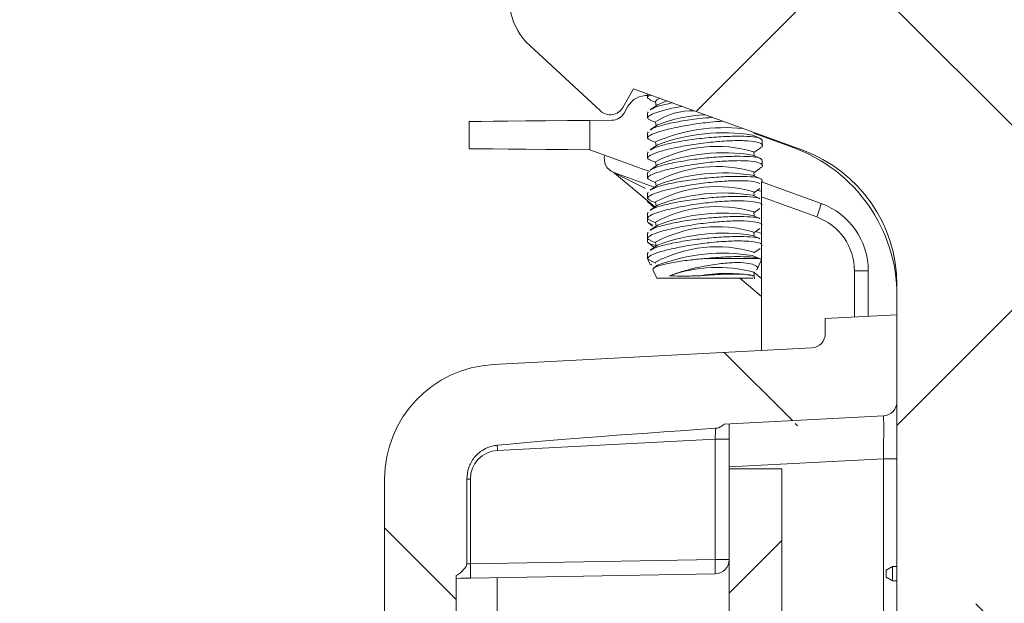
# Paper-space layout 'Sheet4' of a CAD drawing. Units: millimetres. Extents: x 11 to 430, y 2 to 275.
# Drawn here: x 287 to 295, y 109 to 114 of the extents above; entities that cross this region are included whole.
import ezdxf

# ---------------------------------------------------------------- set-up
doc = ezdxf.new("R2010")
doc.units = ezdxf.units.MM
doc.layers.add('DIMENSIONS-ANNOTATIONS', color=7, linetype='Continuous', lineweight=15)
doc.styles.add('SLDTEXTSTYLE0', font='TXT', dxfattribs={"width": 0.75})
doc.dimstyles.new('SLDDIMSTYLE6', dxfattribs={"dimtxt": 3, "dimasz": 4, "dimexe": 0, "dimexo": 0.0625, "dimgap": 0.75, "dimtad": 0, "dimtih": 1, "dimtoh": 1, "dimdec": 0, "dimlfac": 4, "dimrnd": 1e-09, "dimzin": 12, "dimdsep": 46, "dimtxsty": 'SLDTEXTSTYLE0', "dimsah": 1, "dimcen": 0.09, "dimadec": 0, "dimazin": 3, "dimtfac": 1, "dimtdec": 0, "dimtmove": 0, "dimatfit": 0, "dimfxl": 1, "dimfrac": 2, "dimtolj": 1, "dimtzin": 12, "dimarcsym": 0})
doc.dimstyles.new('SLDDIMSTYLE8', dxfattribs={"dimtxt": 3, "dimasz": 4, "dimexe": 0, "dimexo": 0.0625, "dimgap": 0.75, "dimtad": 0, "dimtih": 1, "dimtoh": 1, "dimdec": 0, "dimlfac": 4, "dimrnd": 1e-09, "dimzin": 12, "dimdsep": 46, "dimtxsty": 'SLDTEXTSTYLE0', "dimsah": 1, "dimcen": 0.09, "dimadec": 0, "dimazin": 3, "dimtfac": 1, "dimtdec": 0, "dimtmove": 0, "dimatfit": 0, "dimfxl": 1, "dimfrac": 2, "dimtolj": 1, "dimtzin": 12, "dimarcsym": 0})

# ---------------------------------------------------------------- blocks, each defined once
blk = doc.blocks.new('SW_SYMBOL_MOD_CL')
at = {"layer": 'DIMENSIONS-ANNOTATIONS', "color": 0, "char_height": 782.874617737, "attachment_point": 5, "style": 'SLDTEXTSTYLE0'}
for s, insert in [('C', (400, 600)), ('L', (600, 300))]:
    blk.add_mtext(s, dxfattribs=dict(at, insert=insert))
blk = doc.blocks.new('_D_46')
at = {"layer": 'DIMENSIONS-ANNOTATIONS'}
for p, q in [((269.5266931557, 112.4320498973), (269.5266931557, 83.1659910958)), ((307.5970431557, 112.4320498973), (307.5970431557, 83.1659910958)), ((269.5266931557, 85.1659910958), (261.5266931557, 85.1659910958)), ((307.5970431557, 85.1659910958), (315.5970431557, 85.1659910958))]:
    blk.add_line(p, q, dxfattribs=at)
for points in [[(269.5266931557, 85.1659910958), (265.5266931557, 85.9159910958), (265.5266931557, 84.4159910958)], [(307.5970431557, 85.1659910958), (311.5970431557, 84.4159910958), (311.5970431557, 85.9159910958)]]:
    blk.add_solid(points, dxfattribs=at)
at = {"layer": 'DIMENSIONS-ANNOTATIONS', "xscale": 0.0038320312, "yscale": 0.0038320312, "zscale": 0.0038320312}
for p in [(272.9567649312, 80.796590073), (281.622285629, 80.796590073)]:
    blk.add_blockref('SW_SYMBOL_MOD_CL', p, dxfattribs=at)
at = {"layer": 'DIMENSIONS-ANNOTATIONS', "char_height": 3, "attachment_point": 1, "style": 'SLDTEXTSTYLE0'}
for s, insert in [('152 [6"]', (281.5514510967, 89.05611102040001, 0.025)), ('OF GRID', (287.8669735066, 84.2936109616, 0.025)), ('-', (279.2014523431, 84.2936109616, 0.025))]:
    blk.add_mtext(s, dxfattribs=dict(at, insert=insert))
blk = doc.blocks.new('_D_48')
at = {"layer": 'DIMENSIONS-ANNOTATIONS'}
for p, q in [((261.1534477088, 114.0336498973), (261.1534477088, 122.0336498973)), ((268.1282931557, 114.0336498973), (259.1534477088, 114.0336498973)), ((258.6646454052, 104.5769039076), (258.0552703927, 104.5769039076)), ((258.0552703927, 104.5769039076), (258.0552703927, 99.81440384870001)), ((263.6422495467, 104.5769039076), (264.2516245593, 104.5769039076)), ((264.2516245593, 104.5769039076), (264.2516245593, 99.81440384870001)), ((258.0552703927, 99.81440384870001), (258.6646454052, 99.81440384870001)), ((264.2516245593, 99.81440384870001), (263.6422495467, 99.81440384870001)), ((294.5407931529, 95.1659910958), (259.1534477088, 95.1659910958)), ((261.1534477088, 95.1659910958), (261.1534477088, 87.1659910958))]:
    blk.add_line(p, q, dxfattribs=at)
for points in [[(261.1534477088, 114.0336498973), (261.9034477088, 118.0336498973), (260.4034477088, 118.0336498973)], [(261.1534477088, 95.1659910958), (260.4034477088, 91.1659910958), (261.9034477088, 91.1659910958)]]:
    blk.add_solid(points, dxfattribs=at)
at = {"layer": 'DIMENSIONS-ANNOTATIONS', "char_height": 3, "attachment_point": 1, "style": 'SLDTEXTSTYLE0'}
for s, insert in [('75', (257.7180309796, 109.0534821977, 18.5981087279)), ('3"', (259.4263641273, 103.6816071845, 18.5981087279))]:
    blk.add_mtext(s, dxfattribs=dict(at, insert=insert))

psp = doc.layouts.new('Sheet4')

# ---------------------------------------------------------------- hatches: boundary and pattern name
at = {"linetype": 'Continuous', "lineweight": 0}
h = psp.add_hatch(dxfattribs=at)
h.set_pattern_fill('ANSI38', style=0)
h.set_pattern_definition([(45, (0, 0), (-2.245064030267288, 2.245064030267288), []), (135, (0, 0), (-6.735192090801863, 2.245064030267289), [7.9375, -4.7625])])
edge = h.paths.add_edge_path(flags=0)
edge.add_line((298.5601385874857, 95.93746235977244), (298.1118149040962, 96.14651912666916))
edge.add_arc((296.0407931529209, 116.4159910957699), 20.375, 272.33260665437143, 275.83391855442085, ccw=False)
edge.add_spline(control_points=[(296.8700642311123, 96.05787393138368), (296.9175445139886, 96.1766442884307), (296.8884837155872, 96.35652923810332), (296.7143765724504, 96.42612056574434), (296.5693302281368, 96.3158269432997), (296.5229360100636, 96.19975551457858)], knot_values=[0, 0, 0, 0, 0, 0, 1, 1, 1, 1, 1, 1], weights=[1, 0.5999999999992209, 0.3999999999988313, 0.3999999999988313, 0.5999999999992209, 1], degree=5, periodic=0)
edge.add_arc((296.2907931529209, 96.29254395071042), 0.2499999999999988, 81.78678935529558, 338.213210701721, ccw=False)
edge.add_spline(control_points=[(296.3265074383895, 96.53997978040304), (296.4502253539561, 96.52212263823576), (296.6182656060552, 96.59258964754879), (296.6450513181724, 96.77816652203856), (296.5037967778862, 96.89327638510677), (296.3800788620755, 96.91113352558278)], knot_values=[0, 0, 0, 0, 0, 0, 1, 1, 1, 1, 1, 1], weights=[1, 0.5999999972730632, 0.3999999959095949, 0.3999999959095949, 0.5999999972730632, 1], degree=5, periodic=0)
edge.add_arc((296.2907931529209, 96.29254395071042), 0.624999999999999, 81.7867897735188, 113.5781784782024)
edge.add_line((296.0407931529209, 96.8653659125799), (296.0407931529209, 112.7070527355525))
edge.add_arc((296.290793152921, 113.279874697422), 0.6250000000000001, 246.4218215217942, 263.213210486314)
edge.add_spline(control_points=[(296.2169337649408, 112.6592542088726), (296.3410578628695, 112.6444823305332), (296.5072918944966, 112.7191105562524), (296.5294497114255, 112.905296703713), (296.3853734966102, 113.0168546243914), (296.2612493985829, 113.0316265019006)], knot_values=[0, 0, 0, 0, 0, 0, 1, 1, 1, 1, 1, 1], weights=[1, 0.5999999987962965, 0.3999999982002259, 0.3999999982002259, 0.5999999987962965, 1], degree=5, periodic=0)
edge.add_arc((296.290793152921, 113.279874697422), 0.2500000000000003, 6.786789353879783, 263.2132106758768, ccw=False)
edge.add_spline(control_points=[(296.5390413484279, 113.3094184518813), (296.5538132263864, 113.18529435358), (296.665371148126, 113.0412181383483), (296.8515572963439, 113.0633759566291), (296.9261855207668, 113.2296099899109), (296.9114136411602, 113.3537340880081)], knot_values=[0, 0, 0, 0, 0, 0, 1, 1, 1, 1, 1, 1], weights=[1, 0.5999999973890267, 0.3999999960821616, 0.3999999960821616, 0.5999999973890267, 1], degree=5, periodic=0)
edge.add_arc((296.290793152921, 113.279874697422), 0.6250000000000001, 6.786789761747992, 19.42850895048785)
edge.add_arc((298.132934789624, 134.7008110492794), 21.25, 266.6203374145845, 268.9050318644826)
edge.add_line((297.7268550265856, 113.4546914217791), (298.5601385874858, 113.8432579276415))
edge.add_arc((298.6657931529209, 113.6166809808824), 0.2500000000000001, -9.094947017729282e-13, 114.999999999994, ccw=False)
edge.add_line((298.9157931529209, 113.6166809808824), (298.9157931529209, 113.4652363506041))
edge.add_arc((298.132934789624, 134.7008110492794), 21.25, 272.111276826718, 275.3356541639885)
edge.add_arc((300.0682931529209, 113.9784910957699), 0.4375000000000016, 275.3356541639868, 450.0000000000009)
edge.add_line((300.0682931529209, 114.4159910957699), (296.0820590302862, 114.4159910957699))
edge.add_line((296.0820590302862, 114.4159910957699), (295.5407931529209, 114.7284910957699))
edge.add_line((295.5407931529209, 114.7284910957699), (291.718318332078, 114.7284910957699))
edge.add_arc((291.718318332078, 114.1684454587911), 0.5600456369788164, 90, 227.2872339270728)
edge.add_line((291.3384262718069, 113.7569443797622), (291.9560027280011, 113.1868064037641))
edge.add_arc((292.0407931529209, 113.2786518382828), 0.1249999999999996, 227.2872339270621, 329.9999999999905)
edge.add_line((292.1490463283939, 113.2161518382828), (292.2442425732582, 113.3810365710775))
edge.add_line((292.2442425732582, 113.3810365710775), (293.718318332078, 112.8445168718137))
edge.add_arc((293.2907931529209, 111.6699010958318), 1.249999999999761, -2.4272139853565022e-11, 69.99999999999062, ccw=False)
edge.add_line((294.5407931529207, 111.6699010958313), (294.5407931529209, 98.60349109576984))
edge.add_arc((294.4157931529209, 98.60349109576988), 0.125, 270, 359.99999999999346, ccw=False)
edge.add_line((294.4157931529209, 98.47849109576988), (293.9157931529209, 98.47849109576988))
edge.add_arc((293.9157931529209, 98.60349109576988), 0.125, 180, 270, ccw=False)
edge.add_line((293.7907931529209, 98.60349109576988), (293.7907931529209, 99.35349109576988))
edge.add_arc((293.6657931529209, 99.35349109576988), 0.125, 0, 90)
edge.add_line((293.6657931529209, 99.47849109576988), (293.1657931529209, 99.47849109576988))
edge.add_arc((293.1657931529209, 99.35349109576988), 0.125, 90, 180)
edge.add_line((293.0407931529209, 99.35349109576988), (293.0407931529209, 97.92032284276459))
edge.add_arc((293.2907931529209, 97.92032284276459), 0.25, 180, 254.999999999993)
edge.add_line((293.2260883916452, 97.67884138619236), (294.2962401206946, 97.39209509461479))
edge.add_arc((294.2315353594188, 97.1506136380425), 0.25, -19.823423829019475, 74.99999999999221, ccw=False)
edge.add_arc((293.2907931529209, 97.48973618361146), 1.249999999999995, 261.7327337572465, 340.1765761709776, ccw=False)
edge.add_arc((296.0407931529209, 116.4159910957699), 20.375, 186.0470980236202, 261.7327337572474, ccw=False)
edge.add_spline(control_points=[(275.7791670827002, 114.2695675610138), (275.7585198323336, 114.4644717159705), (275.9413764835957, 114.5350222911039), (276.0569900851509, 114.3767584806401)], knot_values=[0, 0, 0, 0, 1, 1, 1, 1], weights=[1, 0.5064495430855422, 0.5064495430855422, 1], degree=3, periodic=0)
edge.add_arc((276.5616713890719, 114.745434193798), 0.6250000000000014, 216.1485740637158, 319.3170812362034)
edge.add_spline(control_points=[(277.0356268319258, 114.3380139706999), (277.1171108765453, 114.4328050592707), (277.1478726158918, 114.6124069534489), (277.0056859830357, 114.7346330203783), (276.832737610833, 114.6772571931295), (276.7512535662135, 114.5824661045588)], knot_values=[0, 0, 0, 0, 0, 0, 1, 1, 1, 1, 1, 1], weights=[1, 0.5999999999999782, 0.3999999999999673, 0.3999999999999673, 0.5999999999999782, 1], degree=5, periodic=0)
edge.add_arc((276.5616713890719, 114.745434193798), 0.2500000000000057, 50.486464051767825, 319.3170812362124, ccw=False)
edge.add_spline(control_points=[(276.7207365131756, 114.9383027663905), (276.8171707995797, 114.8587702043297), (276.9973630791363, 114.8316802165317), (277.116661922175, 114.9763316463422), (277.0557684854702, 115.1480730637414), (276.9593341989168, 115.227605625621)], knot_values=[0, 0, 0, 0, 0, 0, 1, 1, 1, 1, 1, 1], weights=[1, 0.5999999996243431, 0.3999999994277097, 0.3999999994277097, 0.5999999996243431, 1], degree=5, periodic=0)
edge.add_arc((276.5616713890719, 114.745434193798), 0.6250000000000031, 50.48646410154312, 153.6549712170368)
edge.add_spline(control_points=[(276.0015851742779, 115.0227939457406), (275.9146074896928, 114.8471556213242), (275.7224083474314, 114.8855408837378), (275.7095676712835, 115.0811145416199)], knot_values=[0, 0, 0, 0, 1, 1, 1, 1], weights=[1, 0.5064495431730516, 0.5064495431730516, 1], degree=3, periodic=0)
edge.add_arc((296.0407931529209, 116.4159910957699), 20.375, 182.2045045050779, 183.7564472545988, ccw=False)
edge.add_arc((275.2436965813107, 115.615409781275), 0.4375000000000003, 2.204504505077075, 182.2045045050779)
edge.add_arc((296.0407931529209, 116.4159910957699), 21.25, 182.2045045050787, 280.2645656003725)
edge.add_arc((299.8496834961566, 95.38308879120883), 0.125, 25.391889920929316, 100.26456560037082, ccw=False)
edge.add_arc((300.3013814954289, 95.59749242329865), 0.3749999999999994, 205.3918899209175, 382.5000000000033)
edge.add_line((300.6478363201206, 95.74099871043556), (300.4724904483945, 96.1643210920629))
edge.add_arc((300.0682931529208, 95.9968970904032), 0.4375000000000026, 22.49999999999783, 101.1579002591877)
edge.add_arc((296.0407931529209, 116.4159910957699), 20.375, 278.11175203883664, 281.1579002591896, ccw=False)
edge.add_line((298.9157931529209, 96.24484834182552), (298.9157931529209, 96.16403930653156))
edge.add_arc((298.6657931529209, 96.16403930653156), 0.250000000000001, 245.0000000000038, 360, ccw=False)
h = psp.add_hatch(dxfattribs=at)
h.set_pattern_fill('ANSI37', style=0)
h.set_pattern_definition([(45, (0, 0), (-2.245064030267288, 2.245064030267288), []), (135, (0, 0), (-2.245064030267288, -2.245064030267288), [])])
edge = h.paths.add_edge_path(flags=0)
edge.add_line((293.9157931529209, 99.38017589251966), (293.9157931529209, 98.498796463359))
edge.add_line((293.9157931529209, 98.498796463359), (294.3032426473836, 98.4784910957699))
edge.add_line((294.3032426473836, 98.4784910957699), (294.5407931529209, 98.71604160130713))
edge.add_line((294.5407931529209, 98.71604160130713), (294.5407931529209, 99.97327874671646))
edge.add_arc((294.4157931529209, 99.97327874671646), 0.125, 0, 86.99999999999457)
edge.add_line((294.4223351474512, 100.0981074385608), (291.0524671693298, 100.2747147357712))
edge.add_arc((291.0720931529209, 100.6492008113041), 0.375, 180.0000000000022, 266.9999999999944, ccw=False)
edge.add_line((290.6970931529208, 100.6492008113041), (290.6970931529208, 109.1371404762647))
edge.add_spline(control_points=[(290.6970931529209, 109.1371404762645), (290.7038442446081, 109.140974597765), (290.7104147217519, 109.145141933396), (290.7167813652601, 109.149585307912), (290.7384317855403, 109.1646954559215), (290.7586096207945, 109.182795791142), (290.7743276719478, 109.2040089978566), (290.7790035034282, 109.2103195371713), (290.7833401228741, 109.2170643112499), (290.7861100055953, 109.2244137368182), (290.7877460857311, 109.228754804795), (290.7887826961215, 109.2334329774702), (290.7887826961215, 109.2380721184886)], knot_values=[0.0003888257260205, 0.0003888257260205, 0.0003888257260205, 0.0003888257260205, 0.0004825491873724, 0.0004825491873724, 0.0004825491873724, 0.0008025080332882, 0.0008025080332882, 0.0008025080332882, 0.0008968389437957, 0.0008968389437957, 0.0008968389437957, 0.0009525938139189, 0.0009525938139189, 0.0009525938139189, 0.0009525938139189], weights=[1, 1, 1, 1, 1, 1, 1, 1, 1, 1, 1, 1, 1], degree=3, periodic=0)
edge.add_line((290.7887826961215, 109.2380721184886), (290.7887826961215, 109.9776716389927))
edge.add_spline(control_points=[(290.7887826961215, 109.9776716389927), (290.7887826961215, 110.0112388974675), (290.7945688836039, 110.0452730427345), (290.8056931065543, 110.0769434154077), (290.8168064888181, 110.1085829249291), (290.8335663456584, 110.1387442034927), (290.8546116200407, 110.1648528659302), (290.875463080709, 110.1907210840408), (290.9011066715627, 110.213330646923), (290.9294032217906, 110.2307448183193), (290.9574307684979, 110.2479934404391), (290.988837844537, 110.260624593031), (291.021004693587, 110.2675781648941), (291.0320809059152, 110.2699725317864), (291.0433152027417, 110.2717256646471), (291.0545942659493, 110.2728202903874)], knot_values=[0, 0, 0, 0, 0.0004028071016965, 0.0004028071016965, 0.0004028071016965, 0.0008052865489912, 0.0008052865489912, 0.0008052865489912, 0.0012040258572298, 0.0012040258572298, 0.0012040258572298, 0.0015988942234375, 0.0015988942234375, 0.0015988942234375, 0.0017331413348387, 0.0017331413348387, 0.0017331413348387, 0.0017331413348387], weights=[1, 1, 1, 1, 1, 1, 1, 1, 1, 1, 1, 1, 1, 1, 1, 1], degree=3, periodic=0)
edge.add_ellipse((297.724383704447, 110.5766465004432), major_axis=(-7.16233307462737, -0.3753619709266184), ratio=0.0174284957909216, start_angle=311.65198621455846, end_angle=338.57519375996134, ccw=False)
edge.add_spline(control_points=[(292.9593771987117, 110.4204506903067), (292.9643962757737, 110.4207918120797), (292.969402078693, 110.4215419931709), (292.9743059366342, 110.4226643460162), (292.9859836247687, 110.425337034879), (292.9972753113418, 110.4301896405141), (293.0075098890286, 110.4364158018912), (293.0165296680515, 110.4419029457189), (293.0249185496821, 110.4485377691973), (293.0324615338077, 110.4559248221609)], knot_values=[0, 0, 0, 0, 6.03678706013e-05, 6.03678706013e-05, 6.03678706013e-05, 0.0002057267683707, 0.0002057267683707, 0.0002057267683707, 0.0003342370664738, 0.0003342370664738, 0.0003342370664738, 0.0003342370664738], weights=[1, 1, 1, 1, 1, 1, 1, 1, 1, 1], degree=3, periodic=0)
edge.add_line((293.0324615338077, 110.4559248221609), (294.4223351474513, 110.5287650117361))
edge.add_arc((294.4157931529209, 110.6535937035804), 0.125, 273.0000000000063, 360.0000000000009)
edge.add_line((294.5407931529209, 110.6535937035804), (294.5407931529209, 111.4108308489897))
edge.add_line((294.5407931529209, 111.4108308489897), (293.9157931529209, 111.3780759869378))
edge.add_line((293.9157931529209, 111.3780759869378), (293.9157931529209, 111.2466965577772))
edge.add_arc((293.7907931529209, 111.2466965577772), 0.125, 273.00000000000546, 359.99999999999346, ccw=False)
edge.add_line((293.7973351474513, 111.1218678659329), (291.019757196678, 110.9763011737473))
edge.add_arc((291.072093152921, 109.9776716389928), 1, 93.0000000000024, 180.0000000000016)
edge.add_line((290.072093152921, 109.9776716389927), (290.0720931529209, 100.6492008113042))
edge.add_arc((291.0720931529209, 100.6492008113041), 1, 179.9999999999992, 266.9999999999985)
edge.add_line((291.0197571966779, 99.65057127654957), (293.7973351474513, 99.50500458436399))
edge.add_arc((293.7907931529209, 99.38017589251966), 0.125, -9.094947017729282e-13, 86.99999999999369, ccw=False)
h = psp.add_hatch(dxfattribs=at)
h.set_pattern_fill('ANSI31', style=0)
h.set_pattern_definition([(45, (0, 0), (-2.245064030267288, 2.245064030267288), [])])
h.paths.add_polyline_path([(293.0780431529208, 100.5659912607699), (293.5365131529209, 100.5659912607699), (293.5365131529209, 110.0659913107699), (293.0780431529209, 110.0659913107699)], flags=0)

# ---------------------------------------------------------------- linework, layer by layer
at = {"color": 7, "linetype": 'Continuous', "lineweight": 15}
for p, q in [((291.9560030928, 113.1868065068), (291.3384263298, 113.7569444919)), ((292.244242773, 113.3810366237), (292.1490462391, 113.2161520155)), ((292.244242773, 113.3810366237), (293.7183182581, 112.8445170553)), ((292.3657929419, 113.3367960074), (292.3657929419, 113.3010765271)), ((292.3874406038, 113.2822773152), (292.4364840506, 113.2613113814)), ((292.1948510116, 113.2276901708), (292.1609536639, 113.1689777331)), ((292.4516124545, 113.2415594266), (292.3881493403, 113.1973555976)), ((292.4357240914, 113.2687237778), (292.4393837234, 113.2330415504)), ((292.0537910318, 113.1064827287), (291.8624014488, 113.1048124017)), ((291.8624014488, 112.8484653973), (291.8624014488, 113.1048124017)), ((292.3657929419, 113.1715756574), (292.3657929419, 113.1260768244)), ((292.3718190646, 113.1715756574), (292.3686916834, 113.1799319492)), ((292.3874406038, 113.1072771469), (292.4364840506, 113.0863112131)), ((290.8093997171, 113.0956230418), (290.8093997171, 112.8576547572)), ((292.4516124545, 113.0665592582), (292.3881493403, 113.0223554292)), ((292.4357240914, 113.0937240751), (292.4393837234, 113.058041382)), ((292.3657929419, 112.996575489), (292.3657929419, 112.951076656)), ((292.3718190646, 112.996575489), (292.3686916834, 113.0049317808)), ((292.3874406038, 112.9322774441), (292.4364840506, 112.9113110447)), ((293.3456490642, 112.9491953844), (293.2813985167, 112.9766624154)), ((293.2922027899, 112.9990737618), (293.2927084981, 112.9994262674)), ((293.2928314327, 112.9929423997), (293.6360708332, 112.8680133925)), ((293.357260794, 112.9707927549), (293.3457082032, 112.9801357829)), ((293.3657931058, 112.8855539219), (293.3657931058, 112.9311575287)), ((292.2872703417, 112.6938258031), (291.8624014488, 112.8484653973)), ((292.4516124545, 112.8915590899), (292.3881493403, 112.8473552608)), ((292.4357240914, 112.9187239067), (292.4393837234, 112.8830416793)), ((293.2922027899, 112.8240735935), (293.345575024, 112.8612491967)), ((292.3657929419, 112.8215757863), (292.3657929419, 112.7760764876)), ((292.3718190646, 112.8215757863), (292.3686916834, 112.8299316124)), ((292.3874406038, 112.7572772758), (292.4364840506, 112.736311342)), ((293.3456490642, 112.774195216), (293.2813985167, 112.801662247)), ((293.2951019971, 112.795804228), (293.291442365, 112.8314864555)), ((293.3657931058, 112.7105537535), (293.3657931058, 112.756157826)), ((292.4516124545, 112.7165593871), (292.3881493403, 112.6723555581)), ((292.4357240914, 112.7437237383), (292.4393837234, 112.7080415109)), ((293.2922027899, 112.6490738907), (293.345575024, 112.6862490283)), ((292.424245075, 112.522497374), (292.0700286409, 112.6514212893)), ((292.4286092526, 112.3505365768), (292.0775965682, 112.645071532)), ((292.3657929419, 112.6465756179), (292.3657929419, 112.6010767849)), ((292.3718190646, 112.6465756179), (292.3686916834, 112.6549319097)), ((293.3456490642, 112.5991950476), (293.2813985167, 112.6266620786)), ((293.2951019971, 112.6208040596), (293.291442365, 112.6564862871)), ((292.3874406038, 112.5822771074), (292.4364840506, 112.5613111736)), ((292.4516124545, 112.5415592188), (292.3881493403, 112.4973553897)), ((292.4357240914, 112.5687240356), (292.4393837234, 112.5330413425)), ((293.2922027899, 112.4740737223), (293.345575024, 112.5112493256)), ((293.3604347414, 112.5692702563), (293.8797080783, 112.380270447)), ((293.3604347414, 112.437835961), (293.3604347414, 112.5692702563)), ((293.3657931058, 112.5673200668), (293.3657931058, 112.5811576576)), ((292.3657929419, 112.4715754495), (292.3657929419, 112.4260766165)), ((292.3718190646, 112.4715754495), (292.3686916834, 112.4799317413)), ((293.3456490642, 112.4241953449), (293.2813985167, 112.4516623759)), ((293.2951019971, 112.4458038913), (293.291442365, 112.4814865844)), ((293.3186216174, 112.4924752594), (293.3604347414, 112.4865008251)), ((293.3604347414, 112.437835961), (293.3604347414, 111.0989712843)), ((293.8413180305, 112.2628087842), (293.3604347414, 112.437835961)), ((292.3657929419, 112.4032457092), (292.3657929419, 112.3948139803)), ((292.3724905482, 112.3878071749), (292.4232168949, 112.3467810185)), ((292.3874406038, 112.4072774047), (292.4364840506, 112.3863110052)), ((292.4516124545, 112.366559516), (292.3881493403, 112.3223552213)), ((292.4357240914, 112.3937238672), (292.4393837234, 112.3580416398)), ((293.2922027899, 112.2990740196), (293.345575024, 112.3362491572)), ((292.3657929419, 112.2965757468), (292.3657929419, 112.2510764481)), ((292.3657929419, 112.2510764481), (292.3657929419, 112.2198138119)), ((292.3718190646, 112.2965757468), (292.3686916834, 112.304931573)), ((293.3456490642, 112.2491951765), (293.2813985167, 112.2766622075)), ((293.2951019971, 112.2708041885), (293.291442365, 112.306486416)), ((292.3724905482, 112.2128070065), (292.4091040982, 112.1831951396)), ((292.3874406038, 112.2322772363), (292.4364840506, 112.2113113025)), ((292.4516124545, 112.1915593476), (292.3881493403, 112.1473555186)), ((292.4357240914, 112.2187236988), (292.4393837234, 112.1830414714)), ((293.2922027899, 112.1240738512), (293.345575024, 112.1612489888)), ((292.3657929419, 112.1215755784), (292.3657929419, 112.0760767454)), ((292.3657929419, 112.0760767454), (292.3657929419, 112.0445980424)), ((292.3718190646, 112.1215755784), (292.3686916834, 112.1299318702)), ((293.3456481329, 112.0741954738), (293.2813985167, 112.1016625048)), ((293.2951019971, 112.0958040202), (293.291442365, 112.1314867133)), ((292.371148978, 112.0388918289), (292.4232168949, 111.9967811474)), ((292.3874406038, 112.0572770679), (292.4364840506, 112.0363111341)), ((292.4516124545, 112.0165591793), (292.3881493403, 111.9723553502)), ((292.4357240914, 112.0437239961), (292.4393837234, 112.008041303)), ((293.2922027899, 111.9490736829), (293.3468975021, 111.9871698984)), ((292.3657929419, 111.9465754101), (292.3657929419, 111.9009461918)), ((292.3657929419, 111.9002784335), (292.3893912589, 111.8496722275)), ((292.3718185989, 111.9465754101), (292.3686902864, 111.9549298392)), ((292.8601557283, 111.9002784335), (293.3423926948, 111.9002784335)), ((293.3461738644, 111.8989708567), (293.2813985167, 111.9266623364)), ((292.3930085158, 111.8513588527), (292.3989447659, 111.8431851001)), ((292.3965149453, 111.878397941), (292.4364840506, 111.8613114314)), ((292.4516124545, 111.8415594765), (292.4205025552, 111.8198899285)), ((293.3195100991, 111.8010236615), (293.3575476414, 111.8825958775)), ((292.4114440462, 111.8023792015), (292.4458987905, 111.728491328)), ((292.4458987905, 111.728491328), (292.5255659862, 111.728491328)), ((292.5255659862, 111.728491328), (293.2856872572, 111.728491328)), ((293.3604347414, 111.568642381), (293.1699341057, 111.728491328)), ((293.2887168495, 111.7483122007), (293.2870027503, 111.7488896207)), ((293.2974466017, 111.7229434395), (293.291442365, 111.7814863765)), ((294.2909456684, 111.7929621333), (294.17030773, 111.7929621333)), ((294.2909456684, 111.7929621333), (294.2909456684, 111.3977367723)), ((294.5407929724, 111.6699008936), (294.5407929724, 98.60349080649999)), ((293.9157931028, 111.3780760871), (294.5407929724, 111.410830702)), ((294.5407929724, 110.6535932714), (294.5407929724, 111.410830702)), ((293.9157931028, 111.2466967398), (293.9157931028, 111.3780760871)), ((293.7973349249, 111.1218678498), (291.0197575471, 110.9763012001)), ((294.4223352602, 110.5287653127), (293.0324615805, 110.4559247115)), ((293.0780433012, 110.4583135539), (293.0780433012, 110.3268201196)), ((292.9552246711, 110.3268201196), (291.0568279108, 110.2273287916)), ((292.9552246711, 110.3268201196), (293.0780433012, 110.3268201196)), ((292.9552246711, 109.2764307478), (292.9552246711, 110.3268201196)), ((293.0780433012, 110.3268201196), (293.0780433012, 110.0659911254)), ((294.5407929724, 110.1542786428), (294.4223352602, 110.1542786428)), ((293.0780433012, 100.5659904995), (293.0780433012, 110.0659911254)), ((293.0780433012, 110.0659911254), (293.5365133813, 110.0659911254)), ((293.5365133813, 100.5659904995), (293.5365133813, 110.0659911254)), ((290.0720930552, 109.977671943), (290.0720930552, 100.6492004463)), ((290.7887830293, 109.2380723649), (290.7887830293, 109.977671943)), ((290.819911555, 109.977671943), (290.7887830293, 109.977671943)), ((290.819911555, 109.977671943), (290.819911555, 109.2391592184)), ((290.819911555, 109.2391592184), (292.9552246711, 109.2764307478)), ((292.9552246711, 109.2764307478), (293.0780433012, 109.2764307478)), ((292.9552246711, 109.1514500522), (290.819911555, 109.1141775915)), ((294.5016695081, 109.215991638), (294.4475433683, 109.184741109)), ((294.4475433683, 109.1222409823), (294.4475433683, 109.184741109)), ((294.5016695081, 109.215991638), (294.5016695081, 109.0909913847)), ((294.5407929724, 109.215991638), (294.5016695081, 109.215991638)), ((290.6970933905, 109.1371402809), (290.6970933905, 100.6492004463)), ((294.5016695081, 109.0909913847), (294.4475433683, 109.1222409823)), ((294.5016695081, 109.0909913847), (294.5407929724, 109.0909913847))]:
    psp.add_line(p, q, dxfattribs=at)
at = {"color": 8, "linetype": 'Continuous', "lineweight": 15}
for p, q in [((293.3604347414, 112.1174223454), (293.3093479729, 112.1360162006)), ((293.2963848939, 111.7798677379), (293.3604347414, 111.7261234404)), ((294.17030773, 111.391414489), (294.17030773, 111.7929621333)), ((293.0780433012, 110.0838278153), (294.4223352602, 110.1542786428)), ((294.4223352602, 108.7705912733), (294.4223352602, 110.1542786428)), ((291.0524674585, 105.4833112949), (291.0524674585, 109.1182372266))]:
    psp.add_line(p, q, dxfattribs=at)
at = {"color": 7, "linetype": 'Continuous', "lineweight": 15, "flags": 128}
for points in [[(292.4357240914, 113.2687237778), (292.4465940228, 113.284232627), (292.4727129644, 113.297880228)], [(292.4516124545, 113.2415594266), (292.5195035419, 113.2695102797), (292.5369728251, 113.2744914585)], [(291.8624014488, 113.1048124017), (291.6661550185, 113.1030996995), (291.4780055067, 113.1014577778), (291.3039413175, 113.0999387906), (291.1495028889, 113.0985911669), (291.0196048102, 113.0974572816), (290.9183812222, 113.0965739222), (290.8490535697, 113.0959690282), (290.8138300186, 113.0956616917), (290.8093997171, 113.0956230418)], [(290.8093997171, 112.8576547572), (290.8138300186, 112.8576161073), (290.8490535697, 112.8573087709), (290.9183812222, 112.8567038768), (291.0196048102, 112.8558205174), (291.1495028889, 112.8546866321), (291.3039413175, 112.8533390084), (291.4780055067, 112.8518200213), (291.6661550185, 112.8501780996), (291.8624014488, 112.8484653973)], [(292.3479734814, 112.5107841299), (292.2824921912, 112.5432337367), (292.2134537144, 112.5774463372), (292.1567440858, 112.6055489959), (292.1144210628, 112.6265223802), (292.0880189991, 112.6396060654)], [(290.7887830293, 109.2380723649), (290.799020127, 109.2384290615), (290.8094211376, 109.2387922773), (290.819911555, 109.2391592184)], [(290.819911555, 109.1141775915), (290.7771740934, 109.1134316021), (290.7358270964, 109.1127098271), (290.6970933905, 109.1120336869)]]:
    psp.add_lwpolyline(points, dxfattribs=at)
at = {"color": 7, "linetype": 'Continuous', "lineweight": 15}
for centre, radius, start, end in [((296.0407931529, 116.4159910958), 21.25000000000004, 182.2045045051, 280.2645656004), ((291.7183183321, 114.1684454588), 0.5600456369788276, 90, 227.2872339271), ((296.0407931529, 116.4159910958), 20.37500000000004, 186.0470980236, 261.7327337572), ((296.0407931529, 116.4159910958), 20.01529222281759, 188.5353311757, 259.4643666561), ((296.0407931529, 116.4159910958), 19.89031126092305, 188.5353311694, 259.4643666561), ((296.0407931529, 116.4159910958), 19.87714380400502, 188.5353196098, 259.4643548996), ((296.0407931529, 116.4159910958), 19.75216284211049, 188.5353196011, 259.4643549036999), ((296.0407931529, 116.4159910958), 20.37283715788938, 188.5356421488, 259.4646773792), ((296.0407931529, 116.4159910958), 20.2478561959949, 188.5356421488, 259.4646773792), ((296.0407931529, 116.4159910958), 20.2346887390768, 188.5356309936, 259.4646660335), ((296.0407931529, 116.4159910958), 20.10970777718223, 188.5356310274, 259.4646660228), ((292.3572307226, 113.1339399871), 0.1875000000000093, 86.03262058899999, 150), ((292.0407931529, 113.2786518383), 0.1250000000000199, 227.2872339271, 329.9999999999999), ((292.7533060873, 112.6072298458), 0.5809775893219193, 87.84367269639998, 123.1363836692), ((292.0527002769, 113.2314777827), 0.1249999999999934, 270.5, 329.9999999999999), ((292.9487753638, 111.7472878027), 1.409839753984528, 93.3620809159, 110.6487450935), ((293.0411308007, 111.4920049757), 1.549852958152422, 84.1910030988, 112.993209484), ((293.0260070684, 111.3789166464), 1.618028533223554, 80.91839029670001, 110.7932354693), ((292.9704332943, 111.7457782586), 1.132170089779111, 73.5287425603, 118.1828526486), ((293.1657931529, 111.5759362251), 1.375, 0, 70), ((293.2907931529, 111.6699010958), 1.249999999999716, 360, 70), ((292.1127811363, 112.7688830513), 0.1250000000000218, 164.9804640795, 250), ((293.0260063503, 111.2039152033), 1.618029905323302, 80.9183723106, 110.793189818), ((293.1423205074, 115.04305733), 2.500000000000024, 250, 252.401826071), ((292.9704324248, 111.5707812732), 1.132167283947074, 73.5286546906, 118.1828788094), ((292.0374221743, 112.5971935733), 0.0625000000000841, 49.9999999999, 59.46279861920001), ((292.0537468571, 112.6070259074), 0.0472868524495105, 43.5501942008, 69.8597409251), ((293.0260044953, 111.0289331216), 1.618012338142414, 80.9182063541, 110.7933557745), ((292.9704336902, 111.3957745276), 1.132173679081643, 73.5288171579, 118.182778051), ((293.026007075, 110.8539082656), 1.618036768926639, 80.9184371498, 110.7931249789), ((292.9704332943, 111.2207782191), 1.132170089779111, 73.5287425603, 118.1828526486), ((292.9677820185, 112.6133113), 0.9412317343536626, 338.1370911912, 345.6649725808001), ((293.6659454462, 111.7929623425), 0.625, 0, 70), ((293.0260063503, 110.6789151638), 1.618029905323302, 80.9183723106, 110.793189818), ((293.6703078833, 111.7929623425), 0.5, 0, 70), ((292.9704336902, 111.0457746565), 1.132173679081643, 73.5288171579, 118.182778051), ((293.0260070684, 110.5039167358), 1.618028533223554, 80.91839029670001, 110.7932354693), ((292.9704336902, 110.8707744881), 1.132173679081643, 73.5288171579, 118.182778051), ((293.026007075, 110.3289082261), 1.618036768926639, 80.9184371498, 110.7931249789), ((292.9757711928, 110.6028513012), 1.220175778239565, 75.006492594, 110.0756287824), ((293.0553922044, 110.3858478641), 1.384387072381888, 80.6041966248, 100.0744131209), ((293.7907931529, 111.2466965578), 0.1250000000000044, 273, 0), ((291.0720931529, 109.977671639), 1, 93.00000000000001, 180), ((294.4157931529, 110.6535937036), 0.1250000000000073, 273, 0), ((297.7289349978, 110.5776835099), 6.681299380293843, 182.6152771268, 183.0058610825), ((291.0699116021, 109.977671639), 0.2500000000000087, 93.00000000000001, 180), ((289.0295459254, 109.1766684049), 1.791455885464505, 358.0009631194999, 1.9990368805), ((291.1648786446, 109.2139404), 1.791436277998474, 358.0009561333, 1.9990438667), ((292.9530431529, 109.2764308615), 0.1250000000000017, 271, 0)]:
    psp.add_arc(centre, radius, start, end, dxfattribs=at)
for centre, major_axis, ratio, start_param, end_param in [((294.4157931529, 110.1529075306), (0.006549895691819074, 0.3758576195186976), 0.0173367982, 4.71633984566266, 6.284397116717647), ((297.7243837044, 110.5766465004), (-7.162333074627384, -0.3753619709266047), 0.0174284958, 5.439353279824449, 5.909251896689898), ((292.9530431529, 110.3265911379), (0.006545916112145277, 0.1255143957141343), 0.0172390455, 4.715109830162056, 5.558028469023339)]:
    psp.add_ellipse(centre, major_axis=major_axis, ratio=ratio, start_param=start_param, end_param=end_param, dxfattribs=at)
for points, knots in [([(286.4967298588069, 100.9718236246577), (286.5042580997658, 100.9928695452437), (286.5190623921592, 101.0342563663804), (286.5607241234, 101.1357238377439), (286.6144023189683, 101.2583356358757), (286.6796708794241, 101.4000203621734), (286.7538834799956, 101.5545395847842), (286.8350186546386, 101.7176092849876), (286.9209499772451, 101.8851141116953), (287.010465073574, 102.0549801157269), (287.101888283842, 102.2242971145269), (287.1929249480912, 102.3889919871309), (287.2817179557987, 102.5459773185037), (287.3660015413902, 102.6916878812262), (287.4444509094754, 102.8244144984389), (287.5226849016229, 102.9540386640222), (287.6041633305123, 103.0861952706978), (287.7006471593664, 103.2388083981285), (287.8143301829473, 103.4154463200972), (287.9512548991784, 103.6249497142216), (288.1119971177952, 103.8819708502972), (288.2795897166895, 104.2166954244561), (288.4173479862699, 104.6867117281667), (288.4343795382679, 105.2704945862474), (288.2545288827895, 105.892300625719), (287.8782895193694, 106.5313924429057), (287.4099489676669, 107.0900418074939), (286.8785438478491, 107.6378984571816), (286.3244150648765, 108.1688475324385), (285.674846964052, 108.7654955090772), (284.9222396247256, 109.4462700421628), (284.1066849521717, 110.1961390230458), (283.3801232121024, 110.8882899900137), (282.7891763393399, 111.4896611612702), (282.3395339588685, 111.9757046171868), (281.9798243131907, 112.3937402798251), (281.7234010735106, 112.719301053563), (281.5211767959347, 112.9921854094687), (281.2991892637875, 113.3190821641285), (281.0537840669789, 113.7351588268454), (280.8358224026502, 114.1992586104545), (280.7247481442166, 114.6324273257956), (280.6937074911657, 114.9828526691318), (280.7251967464401, 115.1480049294803), (280.740642257622, 115.2290122782311)], [0, 0, 0, 0, 0.0583128701420621, 0.1146723098506345, 0.1686719495595091, 0.2199959863083754, 0.2684082810676591, 0.3129600769227267, 0.3544396877581864, 0.3927914926265038, 0.4279968607458148, 0.4606217410349864, 0.4900367944514172, 0.5163028041170964, 0.539494806784536, 0.559696224897979, 0.5827478348045869, 0.6055366885737132, 0.6283772054657967, 0.654344548588659, 0.6802735791848585, 0.7073510344378592, 0.7358931076222975, 0.7656646368862683, 0.7961767548000122, 0.8189263887961605, 0.8413203461558849, 0.8564975915010578, 0.8719050215463291, 0.8876274924185434, 0.9040676997443552, 0.9210333467584144, 0.937444333461704, 0.9457456984186232, 0.9546183831798376, 0.9632249152705724, 0.9667975733322272, 0.9702159139924552, 0.9758850264358984, 0.9815568506806108, 0.9878878529229876, 0.9942077230679888, 0.9971588823761632, 1, 1, 1, 1]), ([(292.3927500738116, 113.3269840584567), (292.3921176033884, 113.3267385951116), (292.3645905535586, 113.3160552785724), (292.3564689003784, 113.3003515420797), (292.3794645810233, 113.2895740486678), (292.3887342108698, 113.2852296078077)], [0, 0, 0, 0, 0.0138427057894704, 0.6024769508314745, 1, 1, 1, 1]), ([(292.6662781169923, 113.227428469198), (292.6423405458576, 113.2231727467472), (292.5651520880414, 113.2094498568587), (292.463645508679, 113.1821601461888), (292.3826558965839, 113.1508077702277), (292.3543565699125, 113.1252397683278), (292.3788577211719, 113.1145418167328), (292.3887342108698, 113.1102294394245)], [0, 0, 0, 0, 0.1083796292505559, 0.3494780816932711, 0.5929459197330073, 0.8359152438315992, 1, 1, 1, 1]), ([(292.3902112884732, 113.1943856099119), (292.3970430567695, 113.1997782374336), (292.4169302585817, 113.2154761163971), (292.4867991956751, 113.2383103837187), (292.5592104014999, 113.2527287540978), (292.5834854027541, 113.2575623424223)], [0, 0, 0, 0, 0.2580846840691872, 0.7512816556558002, 1, 1, 1, 1]), ([(292.3902112884732, 113.0193854415288), (292.3969284105967, 113.024793118218), (292.4164818786703, 113.0405348051411), (292.5078158111806, 113.0684235628154), (292.6478232435609, 113.0978417251358), (292.7984060158995, 113.1200233642645), (292.8934520283175, 113.1278421140917), (292.931327865115, 113.1309578859678)], [0, 0, 0, 0, 0.1251733869272984, 0.3643783423799552, 0.6043017383120554, 0.8423142391831021, 1, 1, 1, 1]), ([(293.0223348444612, 113.0978340016177), (292.9863108292099, 113.0954110683472), (292.897489564418, 113.0894370536216), (292.7456052563386, 113.0684679478543), (292.5902391604733, 113.0398084819146), (292.4627934105475, 113.0073092429473), (292.3828865030017, 112.9757679429911), (292.3543201787875, 112.9502458609317), (292.3788472679943, 112.9395434463196), (292.3887342108698, 112.9352292710414)], [0, 0, 0, 0, 0.1043593593686353, 0.2573097481590097, 0.4131128016000752, 0.5718099938770209, 0.7320666187902677, 0.891995254220941, 1, 1, 1, 1]), ([(293.3444513833435, 112.862920920687), (293.3480474220439, 112.8646405692899), (293.37404270449, 112.8770716788705), (293.3681363729401, 112.8975867863525), (293.3203365858564, 112.9191744769251), (293.2162186735553, 112.9298325046105), (293.0758293829566, 112.9285658488653), (292.913519176478, 112.9159125197434), (292.7459762037194, 112.8937213473739), (292.5901369948706, 112.8647382475771), (292.4628212604368, 112.8323289879285), (292.3828789874907, 112.8007622353293), (292.3543213691969, 112.7752471023494), (292.3788476082178, 112.7645440156174), (292.3887342108698, 112.7602295683196)], [0, 0, 0, 0, 0.0151321858132447, 0.1093885458462878, 0.2026391071125562, 0.2940915071167483, 0.3838879106121644, 0.4730954375122722, 0.563076017076125, 0.6547348167517442, 0.7480961890289789, 0.8423750665350968, 0.9364609027953126, 1, 1, 1, 1]), ([(292.3902112884732, 112.844385738807), (292.3969295408026, 112.8497952161964), (292.4164862925098, 112.8655421397983), (292.5077780107821, 112.8933636716675), (292.6479622583075, 112.9230602693088), (292.8161215651103, 112.9469077725081), (292.988014321606, 112.9624653288645), (293.1449153996402, 112.9686647192997), (293.2683486423062, 112.965092369196), (293.3505376245855, 112.9528896804637), (293.3603448042866, 112.9383651471748), (293.3652114948542, 112.9311575287452)], [0, 0, 0, 0, 0.0628631934783426, 0.1829939999414293, 0.3034857280080476, 0.4230176888719847, 0.5408461621273781, 0.6569716896897425, 0.7719987255973918, 0.8868572122316756, 1, 1, 1, 1]), ([(292.3902112884732, 112.6693855704239), (292.3969295440282, 112.6747950245476), (292.4164863115083, 112.6905418855632), (292.5077779300989, 112.7183642870205), (292.6479623056784, 112.7480599529111), (292.8161215889688, 112.7719074413927), (292.9880142838516, 112.7874659520593), (293.1449154131989, 112.7936643338323), (293.2683486399008, 112.7900922896106), (293.3505376153537, 112.7778893752988), (293.3603448017993, 112.7633652437977), (293.3652114948542, 112.7561578260234)], [0, 0, 0, 0, 0.0628631945568743, 0.182994062808626, 0.3034857382954094, 0.4230177012101334, 0.5408462056089711, 0.6569717234729523, 0.7719987613540984, 0.8868572499589873, 1, 1, 1, 1]), ([(293.3444513833435, 112.6879207523039), (293.3480474223297, 112.6896405701392), (293.3740426281155, 112.7020728654269), (293.3681363991146, 112.7225861149741), (293.3203365674813, 112.7441742812209), (293.2162186896589, 112.7548329270363), (293.0758293792304, 112.7535661237573), (292.9135191834777, 112.7409127835698), (292.7459761527498, 112.7187218003937), (292.5901370421654, 112.6897379153007), (292.4628212528054, 112.6573288656611), (292.3828789895562, 112.6257620544645), (292.354321368871, 112.6002469359357), (292.3788476081241, 112.5895438478001), (292.3887342108698, 112.5852293999365)], [0, 0, 0, 0, 0.0151322313848753, 0.1093885439930345, 0.2026390993753525, 0.2940915091929035, 0.3838879070223207, 0.4730954282935865, 0.5630760021798191, 0.6547348385373849, 0.7480962049236772, 0.8423750764809596, 0.9364609068045208, 1, 1, 1, 1]), ([(292.0629040232213, 112.6542636857798), (292.0628444829408, 112.6542895780919), (292.0627437439536, 112.6543333865064), (292.0629013790578, 112.6542637947221), (292.0631283360339, 112.6541628071407), (292.0635139721168, 112.6539864835397), (292.0640135962709, 112.6537595454356), (292.0643995873329, 112.6535633143647), (292.0645836634846, 112.653469733285)], [0, 0, 0, 0, 0.3223291081548259, 0.5453637039524145, 0.6787433501189436, 0.7595787839351077, 0.8853449818207166, 1, 1, 1, 1]), ([(292.0645836634846, 112.653469733285), (292.0653150390704, 112.6531139706043), (292.0695618757786, 112.6510481838304), (292.0733557249763, 112.6481500002096), (292.0764962105365, 112.6457509317866)], [0, 0, 0, 0, 0.1722165545940438, 1, 1, 1, 1]), ([(292.0880189990909, 112.6396060654393), (292.0848525557954, 112.6412310324422), (292.0799831528154, 112.6437299305521), (292.0776917761151, 112.6450196067669), (292.0776105923449, 112.6450638833565), (292.0775965681584, 112.6450715319684)], [0, 0, 0, 0, 0.6060163424421147, 0.9319408271056764, 1, 1, 1, 1]), ([(292.3902112884732, 112.4943854020407), (292.3969295382311, 112.499795056449), (292.4164862705582, 112.5155424857732), (292.5077779655358, 112.5433639267268), (292.6479623455681, 112.5730596276026), (292.8161215167592, 112.5969081013749), (292.9880143286738, 112.6124654048362), (293.1449153977783, 112.6186648621361), (293.2683486428002, 112.6150924943925), (293.3505376244642, 112.6028898102667), (293.3603448042464, 112.5883652763709), (293.3652114948542, 112.5811576576402)], [0, 0, 0, 0, 0.0628632487285425, 0.1829940494765613, 0.3034857171638564, 0.4230177163211725, 0.5408461839710286, 0.6569717060088711, 0.7719987364442578, 0.8868572176142976, 1, 1, 1, 1]), ([(293.3434911897691, 112.553879685091), (293.3344194374404, 112.5587867708938), (293.3116676002551, 112.5710936784453), (293.2150859487158, 112.5796325920926), (293.0761282509491, 112.5786187543069), (292.9134385983286, 112.5658984334998), (292.7459983153996, 112.5437253238598), (292.5901308534638, 112.5147375118589), (292.4628229960467, 112.4823285790865), (292.3828784953899, 112.4507626592954), (292.3543214422798, 112.4252466489083), (292.3788476309879, 112.4145436445571), (292.3887342108698, 112.4102292315533)], [0, 0, 0, 0, 0.0706817174634417, 0.177268830700051, 0.2819258741041371, 0.3858965861965465, 0.4907682854447206, 0.5975959378072943, 0.7064079804024084, 0.8162892608839074, 0.9259456526636186, 1, 1, 1, 1]), ([(292.3902112884732, 112.3193856993189), (292.3969294393984, 112.3247951621958), (292.4164858959194, 112.3405420435519), (292.507781399868, 112.3683641172105), (292.6479498153735, 112.3980584490426), (292.816167255932, 112.4219142720899), (292.9878474990085, 112.4374414144581), (293.1455258325792, 112.4437520422959), (293.2660946827297, 112.4397697529014), (293.3344517695608, 112.4318980835672), (293.3432806703349, 112.4235435440021), (293.3447438186319, 112.4221590080729)], [0, 0, 0, 0, 0.0691052693265709, 0.2011646076404897, 0.3336207056994638, 0.4650217353255091, 0.5945501275071421, 0.7222064779700251, 0.8486552607378588, 0.9749187579309988, 1, 1, 1, 1]), ([(293.3587872317345, 112.3605538824072), (293.360581720653, 112.3643261159986), (293.3669747726349, 112.3777650875015), (293.3172401765618, 112.3939267716117), (293.2170250924449, 112.4048969664144), (293.0756166121628, 112.4035487909377), (292.913576540784, 112.3909170685306), (292.7459604663074, 112.3687200491314), (292.5901413312953, 112.3397385549372), (292.4628200758837, 112.3073288536941), (292.3828793081017, 112.2757622214852), (292.3543213186088, 112.250247058815), (292.3788475936842, 112.2395439749668), (292.3887342108698, 112.2352295288315)], [0, 0, 0, 0, 0.0392545626380581, 0.1398484308733807, 0.2385025360165899, 0.3353702380289236, 0.4316026905174912, 0.5286690721185463, 0.6275458305205608, 0.7282592359263282, 0.8299623983785541, 0.9314573179484792, 1, 1, 1, 1]), ([(292.4089220246585, 112.3715583899489), (292.3871323318387, 112.3799532708926), (292.3605799514634, 112.3901830650373), (292.3691751311421, 112.3941096675204), (292.3707168443413, 112.3948139802983)], [0, 0, 0, 0, 0.8206304862961927, 1, 1, 1, 1]), ([(292.3902112884732, 112.1443855309358), (292.3969294428495, 112.1497949687947), (292.4164859157993, 112.1655417824635), (292.5077813116538, 112.1933647911302), (292.6479499075209, 112.2230579212467), (292.8161672076566, 112.2469147341363), (292.9878474954934, 112.2624418483307), (293.1455258395368, 112.2687516417351), (293.2660946856097, 112.2647699176999), (293.3344517490626, 112.2568971983404), (293.3432806692414, 112.2485436714493), (293.3447438186319, 112.247159305351)], [0, 0, 0, 0, 0.0691052695011302, 0.2011646738069562, 0.3336207121271777, 0.4650217904321431, 0.5945501829409635, 0.7222065208747342, 0.8486553039619766, 0.9749188014740572, 1, 1, 1, 1]), ([(293.3587872317345, 112.1855537140241), (293.3605817207912, 112.1893259508899), (293.3669747732654, 112.2027649340581), (293.3172401655532, 112.2189264265736), (293.2170251065359, 112.2298974277246), (293.0756166089834, 112.2285490555714), (292.9135765476356, 112.2159173351227), (292.7459604153702, 112.1937205013917), (292.5901413785798, 112.16473822287), (292.4628200682553, 112.1323287313696), (292.3828793101663, 112.1007620406359), (292.354321318283, 112.0752468923989), (292.3788475935905, 112.0645438071488), (292.3887342108698, 112.0602293604484)], [0, 0, 0, 0, 0.0392545601799146, 0.1398484221159906, 0.2385025378924696, 0.3353702338388915, 0.4316026803013269, 0.5286690558240287, 0.6275458538438579, 0.7282592529428934, 0.8299624090264078, 0.931457322240662, 1, 1, 1, 1]), ([(292.4089220246585, 112.1965582215658), (292.3871323318387, 112.2049531025095), (292.3605799514634, 112.2151828966542), (292.3691751311421, 112.2191094991373), (292.3707168443413, 112.2198138119152)], [0, 0, 0, 0, 0.8206304862961927, 1, 1, 1, 1]), ([(292.3902112884732, 111.9693853625527), (292.3969280906296, 111.9747942418666), (292.4164824253464, 111.990540877555), (292.5077715471948, 112.0183617104977), (292.6479390559845, 112.048056135012), (292.8161548483613, 112.0719130041582), (292.9878355846956, 112.087441198137), (293.1455149882326, 112.0937520597886), (293.2660883820245, 112.0897706534682), (293.3344479546241, 112.0818980335595), (293.3432789619663, 112.0735439947392), (293.3447428873093, 112.0721591369679)], [0, 0, 0, 0, 0.0690959420515617, 0.2011560184433241, 0.333611561431494, 0.4650128269399043, 0.5945414990196103, 0.7221977718626085, 0.8486465118960281, 0.9749099736406278, 1, 1, 1, 1]), ([(293.359595154068, 112.0106643730274), (293.3613744853183, 112.0136225834336), (293.3690330572513, 112.0263552700454), (293.323515989334, 112.0424448853204), (293.227692052943, 112.0544498091806), (293.0887884491844, 112.0541240317921), (292.9279747655065, 112.0424127601066), (292.7602483148212, 112.0209513637875), (292.6023900476706, 111.9923864892197), (292.4732589444619, 111.9602809793742), (292.3826831622129, 111.9275131623357), (292.3714953545918, 111.9094544009609), (292.3658106370182, 111.9002784335485)], [0, 0, 0, 0, 0.0329160900466087, 0.1416769605585521, 0.2483864521150349, 0.3531038857405662, 0.4570019427392583, 0.5616736054772853, 0.6682469225494523, 0.7768426226641968, 0.8866098964503831, 1, 1, 1, 1]), ([(292.4389338946253, 112.0124245726934), (292.4307270477198, 112.0147604173676), (292.388508902591, 112.0267766070916), (292.3632834267784, 112.03893168381), (292.3702660138828, 112.0435276887468), (292.3718921734305, 112.044598042356)], [0, 0, 0, 0, 0.1561910436835582, 0.8034871645383109, 1, 1, 1, 1]), ([(292.3980409173579, 111.881927187877), (292.3856723617558, 111.8862396593964), (292.3705286943558, 111.8915197128208), (292.3665413305792, 111.8989219555788), (292.3658106370182, 111.9002784335485)], [0, 0, 0, 0, 0.8167477055265692, 1, 1, 1, 1]), ([(292.8601557283015, 111.9002784335485), (292.8158936685001, 111.8960168277557), (292.7186374931888, 111.8866528830603), (292.5838487167947, 111.8668250077505), (292.4762956165158, 111.8437547252779), (292.4131245022248, 111.8213755862081), (292.4144229404683, 111.8094083067176), (292.4150054237159, 111.8040397496393)], [0, 0, 0, 0, 0.1783416286631122, 0.3918666410993518, 0.6071844608571576, 0.8237817839235396, 1, 1, 1, 1]), ([(292.8601557283015, 111.9002784335485), (292.9158524266396, 111.9052366961223), (293.0273627613835, 111.915163631396), (293.1764024240149, 111.9185102476661), (293.2870919603951, 111.9136649397542), (293.3251844926011, 111.9044439786887), (293.3423926947924, 111.9002784335485)], [0, 0, 0, 0, 0.2620656037722872, 0.5246814276880092, 0.7852760731858244, 1, 1, 1, 1]), ([(293.3540784647973, 111.8842140504589), (293.3561038377849, 111.8855913623199), (293.3656623316718, 111.8920914129695), (293.3526487759227, 111.8966700082126), (293.3423926947924, 111.9002784335485)], [0, 0, 0, 0, 0.2118924813431622, 1, 1, 1, 1]), ([(292.5569333961518, 111.7488896207383), (292.571989281553, 111.7548543175495), (292.6196822592524, 111.7737488657225), (292.7267003701377, 111.8058555814291), (292.8759056557887, 111.8389284260735), (293.0258120210455, 111.8604347639942), (293.1551028989915, 111.8673338567419), (293.2532049422927, 111.860284943338), (293.3104489832625, 111.8408924641451), (293.3315596062882, 111.8200503456779), (293.3187130558242, 111.8057055651954), (293.3159901654632, 111.8026651175192)], [0, 0, 0, 0, 0.0643711185937823, 0.2039103142576569, 0.3427888679783563, 0.4759436193413208, 0.6013303047961783, 0.7215679748106201, 0.841729204171605, 0.9664537164600568, 1, 1, 1, 1]), ([(292.8132254524441, 111.7488896207383), (292.8043441502161, 111.748800869027), (292.7479330813849, 111.7482371477655), (292.653847436836, 111.7474004682886), (292.5871523897493, 111.7484252846315), (292.5569333961518, 111.7488896207383)], [0, 0, 0, 0, 0.0927186716924157, 0.5889180703983335, 1, 1, 1, 1]), ([(293.2870027503283, 111.7488896207383), (293.2797446350212, 111.7517955328611), (293.2623336352941, 111.7587663280381), (293.1928709258693, 111.7648750298206), (293.0840312224272, 111.7657895633571), (292.9525415836302, 111.760561368978), (292.8591216239192, 111.7533090661723), (292.813786797316, 111.7489436738968), (292.8132254524441, 111.7488896207383)], [0, 0, 0, 0, 0.1521744635238332, 0.36504098250785, 0.5762124176333657, 0.7865846980584381, 0.9973574491333472, 1, 1, 1, 1]), ([(293.0324615804763, 110.4559247115126), (293.0244530731528, 110.4490116698812), (293.0073575310391, 110.4342545884964), (292.9812843589405, 110.4230582267376), (292.9643772237601, 110.4210458044602), (292.9593769727559, 110.4204506346455)], [0, 0, 0, 0, 0.3829694642931344, 0.8175144681286654, 1, 1, 1, 1]), ([(290.7887830293091, 109.9776719429961), (290.7920909634408, 110.0113927761339), (290.7987036187313, 110.0788016896029), (290.8503319313203, 110.1682903180628), (290.9260048585884, 110.2352236200283), (290.9994798608431, 110.26547642117), (291.0433560594471, 110.2713226969655), (291.0545945992978, 110.2728201740852)], [0, 0, 0, 0, 0.2321871872045205, 0.4641488526368158, 0.6939745320044327, 0.9216140065279682, 1, 1, 1, 1]), ([(290.7887830293091, 109.2380723649135), (290.7881472243276, 109.2334301666419), (290.786435054385, 109.2209291127323), (290.7638222799237, 109.1880561304547), (290.7329128045124, 109.1590044280946), (290.7037259046517, 109.1411887632411), (290.6970933905156, 109.1371402808895)], [0, 0, 0, 0, 0.0994295271302167, 0.2677554482056251, 0.8336026654414912, 1, 1, 1, 1])]:
    psp.add_open_spline(points, degree=3, knots=knots, dxfattribs=at)

# ---------------------------------------------------------------- dimensions: what is measured, and where the dimension line sits
at = {"layer": 'DIMENSIONS-ANNOTATIONS'}
dim = psp.add_linear_dim(base=(261.1534477088, 95.1659910958), p1=(269.6282931557, 114.0336498973), p2=(296.0407931529, 95.1659910958), angle=90, dimstyle='SLDDIMSTYLE6', dxfattribs=at)
dim.commit()
dim.dimension.update_dxf_attribs({"geometry": '_D_48', "text_midpoint": (261.1534477088, 104.5998204965), "dimtype": 160})
dim = psp.add_linear_dim(base=(307.5970431557, 85.1659910958), p1=(269.5266931557, 113.9320498973), p2=(307.5970431557, 113.9320498973), text='152 [6"]\\P{\\fGDT;q} - {\\fGDT;q} OF GRID', dimstyle='SLDDIMSTYLE8', dxfattribs=at)
dim.commit()
dim.dimension.update_dxf_attribs({"geometry": '_D_46', "text_midpoint": (288.5618681557, 85.1659910958), "dimtype": 160})

doc.saveas('drawing.dxf')
